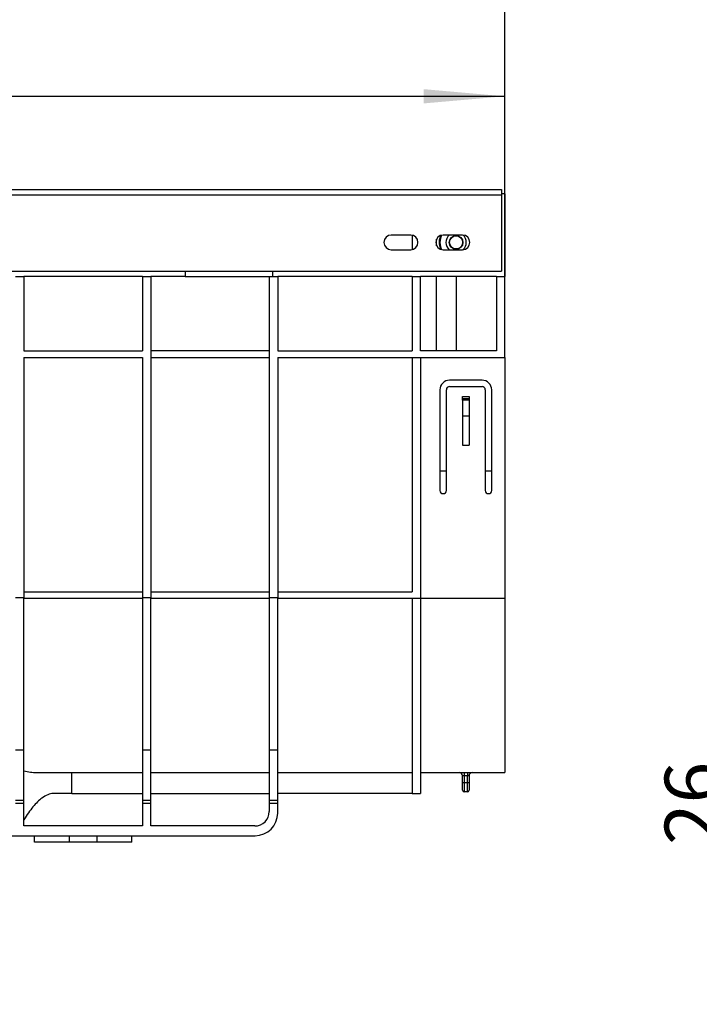
# Model space of a CAD drawing. Units: millimetres. Extents: x 8 to 418, y -65 to 291.
# Drawn here: x 210 to 251, y 200 to 261 of the extents above; entities that cross this region are included whole.
import ezdxf

# ---------------------------------------------------------------- set-up
doc = ezdxf.new("R2010")
doc.units = ezdxf.units.MM
doc.layers.add('FORMAT', color=7, linetype='Continuous')
doc.styles.add('SLDTEXTSTYLE1', font='TXT', dxfattribs={"width": 0.7})
doc.dimstyles.new('SLDDIMSTYLE0', dxfattribs={"dimtxt": 3.393075, "dimasz": 5, "dimexe": 0, "dimexo": 0.0625, "dimgap": 0.848269, "dimtad": 2, "dimdec": 4, "dimlfac": 5, "dimrnd": 1e-09, "dimzin": 12, "dimdsep": 46, "dimtxsty": 'SLDTEXTSTYLE1', "dimsah": 1, "dimcen": 0.09, "dimadec": 0, "dimazin": 3, "dimtfac": 1, "dimtdec": 4, "dimtofl": 0, "dimtmove": 0, "dimatfit": 3, "dimfxl": 0, "dimfrac": 2, "dimtolj": 1, "dimtzin": 12, "dimarcsym": 0})
doc.dimstyles.new('SLDDIMSTYLE2', dxfattribs={"dimtxt": 3.393075, "dimasz": 5, "dimexe": 0, "dimexo": 0.0625, "dimgap": 0.848269, "dimtad": 2, "dimdec": 0, "dimlfac": 5, "dimrnd": 1e-09, "dimzin": 12, "dimdsep": 46, "dimtxsty": 'SLDTEXTSTYLE1', "dimsah": 1, "dimcen": 0.09, "dimadec": 0, "dimazin": 3, "dimtfac": 1, "dimtdec": 0, "dimtmove": 0, "dimatfit": 0, "dimfxl": 0, "dimfrac": 2, "dimtolj": 1, "dimtzin": 12, "dimarcsym": 0})

# ---------------------------------------------------------------- blocks, each defined once
blk = doc.blocks.new('_D')
at = {"layer": 'FORMAT'}
for p, q in [((39.458, 249.862), (39.458, 256.873)), ((239.458, 239.762), (239.458, 256.873)), ((39.458, 255.873), (239.458, 255.873))]:
    blk.add_line(p, q, dxfattribs=at)
for points in [[(39.458, 255.873), (44.458, 255.433), (44.458, 256.313)], [(239.458, 255.873), (234.458, 256.313), (234.458, 255.433)]]:
    blk.add_solid(points, dxfattribs=at)
at = {"layer": 'FORMAT', "attachment_point": 1, "style": 'SLDTEXTSTYLE1'}
for s, insert, char_height in [('%%p', (133.769, 260.247), 3.3931), ('1000', (125.804, 260.247), 3.3931), ('2', (136.876, 260.247), 3.393)]:
    blk.add_mtext(s, dxfattribs=dict(at, insert=insert, char_height=char_height))
blk = doc.blocks.new('_D_1')
at = {"layer": 'FORMAT'}
for p, q in [((34.658, 237.879), (34.658, 262.924)), ((239.458, 239.762), (239.458, 262.924)), ((34.658, 261.924), (239.458, 261.924))]:
    blk.add_line(p, q, dxfattribs=at)
for points in [[(34.658, 261.924), (39.658, 261.484), (39.658, 262.364)], [(239.458, 261.924), (234.458, 262.364), (234.458, 261.484)]]:
    blk.add_solid(points, dxfattribs=at)
at = {"layer": 'FORMAT', "insert": (130.501, 266.298), "char_height": 3.3931, "attachment_point": 1, "style": 'SLDTEXTSTYLE1'}
blk.add_mtext('1024', dxfattribs=at)
blk = doc.blocks.new('_D_6')
at = {"layer": 'FORMAT'}
for p, q in [((253.696, 214.962), (253.696, 224.962)), ((274.891, 214.962), (252.696, 214.962)), ((253.696, 209.862), (253.696, 214.962)), ((264.901, 209.862), (252.696, 209.862)), ((253.696, 209.862), (253.696, 199.862))]:
    blk.add_line(p, q, dxfattribs=at)
for points in [[(253.696, 214.962), (254.136, 219.962), (253.256, 219.962)], [(253.696, 209.862), (253.256, 204.862), (254.136, 204.862)]]:
    blk.add_solid(points, dxfattribs=at)
at = {"layer": 'FORMAT', "insert": (249.323, 209.686), "char_height": 3.3931, "attachment_point": 1, "rotation": 90, "style": 'SLDTEXTSTYLE1'}
blk.add_mtext('26', dxfattribs=at)

msp = doc.modelspace()

# ---------------------------------------------------------------- linework, layer by layer
at = {"color": 7, "linetype": 'Continuous', "lineweight": 25}
for p, q in [((39.657672, 250.121657), (239.257672, 250.121657)), ((39.657672, 249.801657), (239.257672, 249.801657)), ((239.257672, 250.121657), (239.257672, 249.801657)), ((239.457672, 249.861657), (239.257672, 249.861657)), ((239.257672, 249.801657), (239.257672, 245.081657)), ((239.457672, 249.861657), (239.457672, 244.761657)), ((233.657672, 247.311657), (232.457672, 247.311657)), ((233.757672, 247.300405), (233.757672, 246.422909)), ((236.857672, 247.311657), (235.657672, 247.311657)), ((235.257672, 246.655502), (235.257672, 247.067812)), ((232.457672, 246.411657), (233.657672, 246.411657)), ((235.657672, 246.411657), (236.857672, 246.411657)), ((39.657672, 245.081657), (239.257672, 245.081657)), ((219.757672, 245.081657), (219.757672, 244.761657)), ((225.157672, 244.761657), (225.157672, 245.081657)), ((209.284339, 244.761657), (209.804339, 244.761657)), ((209.804339, 244.761657), (209.804339, 240.161657)), ((217.111006, 244.761657), (209.804339, 244.761657)), ((217.111006, 244.761657), (217.111006, 240.161657)), ((217.111006, 244.761657), (217.631006, 244.761657)), ((217.631006, 244.761657), (217.631006, 224.961657)), ((219.757672, 244.761657), (217.631006, 244.761657)), ((219.757672, 244.761657), (224.937672, 244.761657)), ((224.937672, 244.761657), (224.937672, 224.961657)), ((224.937672, 244.761657), (225.457672, 244.761657)), ((225.457672, 244.761657), (225.457672, 240.161657)), ((233.757672, 244.761657), (225.457672, 244.761657)), ((233.757672, 244.761657), (233.757672, 240.161657)), ((233.757672, 244.761657), (234.257672, 244.761657)), ((234.257672, 240.161657), (234.257672, 244.761657)), ((238.957672, 244.761657), (234.257672, 244.761657)), ((235.257672, 240.161657), (235.257672, 244.761657)), ((236.457672, 244.761657), (236.457672, 240.161657)), ((238.957672, 244.761657), (238.957672, 240.161657)), ((238.957672, 244.761657), (239.457672, 244.761657)), ((239.457672, 239.761657), (239.457672, 244.761657)), ((209.804339, 240.161657), (217.111006, 240.161657)), ((224.937672, 240.161657), (217.631006, 240.161657)), ((225.457672, 240.161657), (233.757672, 240.161657)), ((238.957672, 240.161657), (234.257672, 240.161657)), ((209.804339, 239.761657), (217.111006, 239.761657)), ((209.804339, 239.761657), (209.804339, 224.961657)), ((217.111006, 239.761657), (217.111006, 224.961657)), ((217.631006, 239.761657), (224.937672, 239.761657)), ((225.457672, 239.761657), (239.457672, 239.761657)), ((225.457672, 239.761657), (225.457672, 224.961657)), ((233.757672, 239.761657), (233.757672, 225.314533)), ((234.257672, 239.761657), (234.257672, 224.911479)), ((239.457672, 239.761657), (239.457672, 224.914533)), ((238.057672, 238.361657), (236.057672, 238.361657)), ((235.457672, 237.761657), (235.457672, 231.561657)), ((235.857672, 231.561657), (235.857672, 237.761657)), ((236.057672, 237.961657), (238.057672, 237.961657)), ((238.257672, 237.761657), (238.257672, 231.561657)), ((238.657672, 231.561657), (238.657672, 237.761657)), ((236.857672, 237.361657), (237.257672, 237.361657)), ((236.857672, 237.235166), (236.857672, 237.361657)), ((236.857672, 237.235166), (237.257672, 237.235166)), ((236.857672, 237.136685), (236.857672, 237.235166)), ((236.857672, 237.136685), (236.857672, 236.161657)), ((237.257672, 237.136685), (236.857672, 237.136685)), ((237.257672, 237.361657), (237.257672, 237.235166)), ((237.257672, 237.235166), (237.257672, 237.136685)), ((237.257672, 237.136685), (237.257672, 236.161657)), ((236.857672, 236.161657), (236.857672, 234.361685)), ((236.857672, 236.161657), (237.257672, 236.161657)), ((237.257672, 236.161657), (237.257672, 234.361685)), ((236.857672, 234.361685), (237.257672, 234.361685)), ((235.457672, 232.761645), (235.857672, 232.761645)), ((235.457672, 232.761209), (235.857672, 232.761209)), ((238.257672, 232.761645), (238.657672, 232.761645)), ((238.257672, 232.761209), (238.657672, 232.761209)), ((209.284339, 224.961657), (209.804339, 224.961657)), ((209.804339, 225.314533), (217.111006, 225.314533)), ((209.804339, 215.550064), (209.804339, 224.961657)), ((209.804339, 224.914533), (217.111006, 224.914533)), ((217.111006, 224.961657), (217.631006, 224.961657)), ((217.111006, 224.961657), (217.111006, 215.550064)), ((217.631006, 225.314533), (224.937672, 225.314533)), ((217.631006, 215.550064), (217.631006, 224.961657)), ((217.631006, 224.914533), (224.937672, 224.914533)), ((224.937672, 224.961657), (225.457672, 224.961657)), ((224.937672, 224.961657), (224.937672, 215.550064)), ((225.457672, 225.314533), (233.757672, 225.314533)), ((225.457672, 215.550064), (225.457672, 224.961657)), ((225.457672, 224.914533), (233.757672, 224.914533)), ((233.757672, 224.914533), (233.757672, 224.911479)), ((233.757672, 224.911479), (234.257672, 224.911479)), ((233.757672, 224.911479), (233.757672, 212.861657)), ((234.257672, 224.914533), (239.457672, 224.914533)), ((234.257672, 224.911479), (234.257672, 212.861657)), ((239.457672, 224.914533), (239.457672, 214.161657)), ((209.284339, 215.550064), (209.804339, 215.550064)), ((209.804339, 212.449773), (209.804339, 215.550064)), ((217.111006, 215.550064), (217.631006, 215.550064)), ((217.111006, 215.550064), (217.111006, 212.449773)), ((217.631006, 212.449773), (217.631006, 215.550064)), ((224.937672, 215.550064), (225.457672, 215.550064)), ((224.937672, 215.550064), (224.937672, 212.449773)), ((225.457672, 212.449773), (225.457672, 215.550064)), ((210.575052, 214.161657), (217.111006, 214.161657)), ((212.76634, 212.861657), (212.76634, 214.161657)), ((217.631006, 214.161657), (224.937672, 214.161657)), ((225.457672, 214.161657), (233.757672, 214.161657)), ((234.257672, 214.161657), (239.457672, 214.161657)), ((236.857672, 213.552931), (236.857672, 213.961657)), ((236.957672, 214.161657), (236.957672, 213.965147)), ((237.157672, 213.965147), (236.957672, 213.965147)), ((236.957672, 213.965147), (236.957672, 213.551185)), ((237.157672, 214.161657), (237.157672, 213.965147)), ((237.157672, 213.551185), (237.157672, 213.965147)), ((237.257672, 213.961657), (237.257672, 213.552931)), ((236.857672, 213.061657), (236.857672, 213.552931)), ((236.957672, 213.551185), (237.157672, 213.551185)), ((236.957672, 213.551185), (236.957672, 212.961657)), ((237.157672, 212.961657), (237.157672, 213.551185)), ((237.257672, 213.552931), (237.257672, 213.061657)), ((212.76634, 212.861657), (211.598175, 212.861657)), ((212.76634, 212.861657), (217.111006, 212.861657)), ((217.631006, 212.861657), (224.937672, 212.861657)), ((233.757672, 212.861657), (225.457672, 212.861657)), ((233.757672, 212.861657), (234.257672, 212.861657)), ((237.157672, 212.961657), (236.957672, 212.961657)), ((209.284339, 212.449773), (209.804339, 212.449773)), ((209.284339, 212.261657), (209.804339, 212.261657)), ((209.804339, 212.261657), (209.804339, 212.449773)), ((209.804339, 210.861657), (209.804339, 212.261657)), ((217.111006, 212.449773), (217.631006, 212.449773)), ((217.111006, 212.449773), (217.111006, 212.261657)), ((217.111006, 212.261657), (217.631006, 212.261657)), ((217.111006, 212.261657), (217.111006, 210.861657)), ((217.631006, 212.261657), (217.631006, 212.449773)), ((217.631006, 210.861657), (217.631006, 212.261657)), ((224.937672, 212.449773), (225.457672, 212.449773)), ((224.937672, 212.449773), (224.937672, 212.261657)), ((224.937672, 212.261657), (225.457672, 212.261657)), ((224.937672, 212.261657), (224.937672, 211.761657)), ((225.457672, 212.261657), (225.457672, 212.449773)), ((225.457672, 211.661657), (225.457672, 212.261657)), ((217.111006, 210.861657), (209.804339, 210.861657)), ((224.037672, 210.861657), (217.631006, 210.861657)), ((202.857672, 210.261657), (224.057672, 210.261657)), ((210.464654, 209.861657), (210.457672, 210.261657)), ((216.45069, 209.861657), (216.457672, 210.261657)), ((212.582851, 209.861657), (210.464654, 209.861657)), ((214.332493, 209.861657), (212.582851, 209.861657)), ((216.45069, 209.861657), (214.332493, 209.861657))]:
    msp.add_line(p, q, dxfattribs=at)
at = {"color": 7, "linetype": 'Continuous', "lineweight": 25, "flags": 128}
for points in [[(235.559235, 247.300758), (235.494755, 247.131454), (235.457672, 246.861657)], [(235.457672, 246.861657), (235.494755, 246.59186), (235.559235, 246.422555)]]:
    msp.add_lwpolyline(points, dxfattribs=at)
at = {"color": 7, "linetype": 'Continuous', "lineweight": 25}
for radius in [0.423239, 0.405277]:
    msp.add_circle((236.457672, 246.861657), radius, dxfattribs=at)
for centre, radius, start, end in [((232.457672, 246.861657), 0.45, 90, 270), ((233.657672, 246.861657), 0.45, 270, 90), ((235.657672, 246.861657), 0.45, 90, 270), ((236.457672, 246.861657), 0.625, 133.94551956, 180), ((236.857672, 246.861657), 0.45, 270, 90), ((236.457672, 246.861657), 0.625, 314.12690911, 45.87309093), ((236.457672, 246.861657), 0.625, 180, 226.05448044), ((236.057672, 237.761657), 0.6, 90, 180), ((238.057672, 237.761657), 0.6, 0, 90), ((236.057672, 237.761657), 0.2, 90, 180), ((238.057672, 237.761657), 0.2, 0, 90), ((235.657672, 231.561657), 0.2, 180, 270), ((235.657672, 231.561657), 0.2, 270, 0), ((238.457672, 231.561657), 0.2, 180, 270), ((238.457672, 231.561657), 0.2, 270, 0), ((236.657672, 213.961657), 0.2, 0, 90), ((237.457672, 213.961657), 0.2, 90, 180), ((236.93268, 214.984961), 1.433994, 267.00167362, 270.99863092), ((237.182665, 214.984961), 1.433994, 269.00136908, 272.99832638), ((236.957672, 213.061657), 0.1, 180, 270), ((237.157672, 213.061657), 0.1, 270, 0), ((224.037672, 211.761657), 0.9, 270, 360), ((224.057672, 211.661657), 1.4, 270, 0)]:
    msp.add_arc(centre, radius, start, end, dxfattribs=at)
for centre, major_axis, ratio, start_param, end_param in [((236.957672, 213.961657), (0.1, 0), 0.034904813, 1.570796327, 3.141592654), ((237.157672, 213.961657), (0.1, 0), 0.034904813, 0, 1.570796327), ((213.457672, 147.242699), (0, 80.205946), 0.017455065, 0.666946345, 0.674967717), ((213.457672, 147.242699), (0, 80.205946), 0.017455065, 5.60821759, 5.616238963)]:
    msp.add_ellipse(centre, major_axis=major_axis, ratio=ratio, start_param=start_param, end_param=end_param, dxfattribs=at)
for points, knots in [([(235.52812, 246.433689), (235.525721, 246.438691), (235.516791, 246.457313), (235.502938, 246.491113), (235.486626, 246.535261), (235.4689, 246.591727), (235.452976, 246.656515), (235.440782, 246.729709), (235.434, 246.799739), (235.432103, 246.871515), (235.436377, 246.96514), (235.448882, 247.047856), (235.466229, 247.120486), (235.479705, 247.16684), (235.498819, 247.223518), (235.516124, 247.261707), (235.526708, 247.285063)], [0, 0, 0, 0, 0.020251274, 0.075393741, 0.131590127, 0.188112538, 0.283144939, 0.360214578, 0.435546346, 0.51293784, 0.591966972, 0.738718015, 0.78854918, 0.847704416, 0.906852676, 1, 1, 1, 1]), ([(209.804339, 214.267743), (209.941182, 214.233041), (210.075116, 214.206322), (210.332407, 214.170702), (210.456151, 214.161657), (210.575052, 214.161657)], [0, 0, 0, 0, 0.5, 0.5, 1, 1, 1, 1]), ([(210.917642, 212.580048), (210.827636, 212.512382), (210.73493, 212.432241), (210.549394, 212.251408), (210.456092, 212.150426), (210.269178, 211.927665), (210.175564, 211.805887), (209.988954, 211.540927), (209.89565, 211.397199), (209.804339, 211.243835)], [0, 0, 0, 0, 0.25, 0.25, 0.5, 0.5, 0.75, 0.75, 1, 1, 1, 1]), ([(211.598175, 212.861657), (211.49479, 212.861657), (211.386133, 212.837014), (211.159029, 212.742431), (211.040579, 212.672472), (210.917642, 212.580048)], [0, 0, 0, 0, 0.5, 0.5, 1, 1, 1, 1])]:
    msp.add_open_spline(points, degree=3, knots=knots, dxfattribs=at)

# ---------------------------------------------------------------- dimensions: what is measured, and where the dimension line sits
at = {"layer": 'FORMAT'}
dim = msp.add_linear_dim(base=(239.457672, 261.924461), p1=(34.657672, 237.878969), p2=(239.457672, 239.761657), dimstyle='SLDDIMSTYLE0', dxfattribs=at)
dim.commit()
dim.dimension.update_dxf_attribs({"geometry": '_D_1', "text_midpoint": (134.482821, 261.924461), "dimtype": 160})
dim = msp.add_linear_dim(base=(239.457672, 255.873236), p1=(39.457672, 249.861657), p2=(239.457672, 239.761657), text='<>%%p2', dimstyle='SLDDIMSTYLE0', dxfattribs=at)
dim.commit()
dim.dimension.update_dxf_attribs({"geometry": '_D', "text_midpoint": (132.426507, 255.873236), "dimtype": 160})
dim = msp.add_linear_dim(base=(253.6964036155, 214.9616568005), p1=(264.9008054158, 209.8616568005), p2=(274.8907849717, 214.9616568005), angle=90, dimstyle='SLDDIMSTYLE2', dxfattribs=at)
dim.commit()
dim.dimension.update_dxf_attribs({"geometry": '_D_6', "text_midpoint": (253.6964036155, 211.8587765208), "dimtype": 160})

doc.saveas('drawing.dxf')
